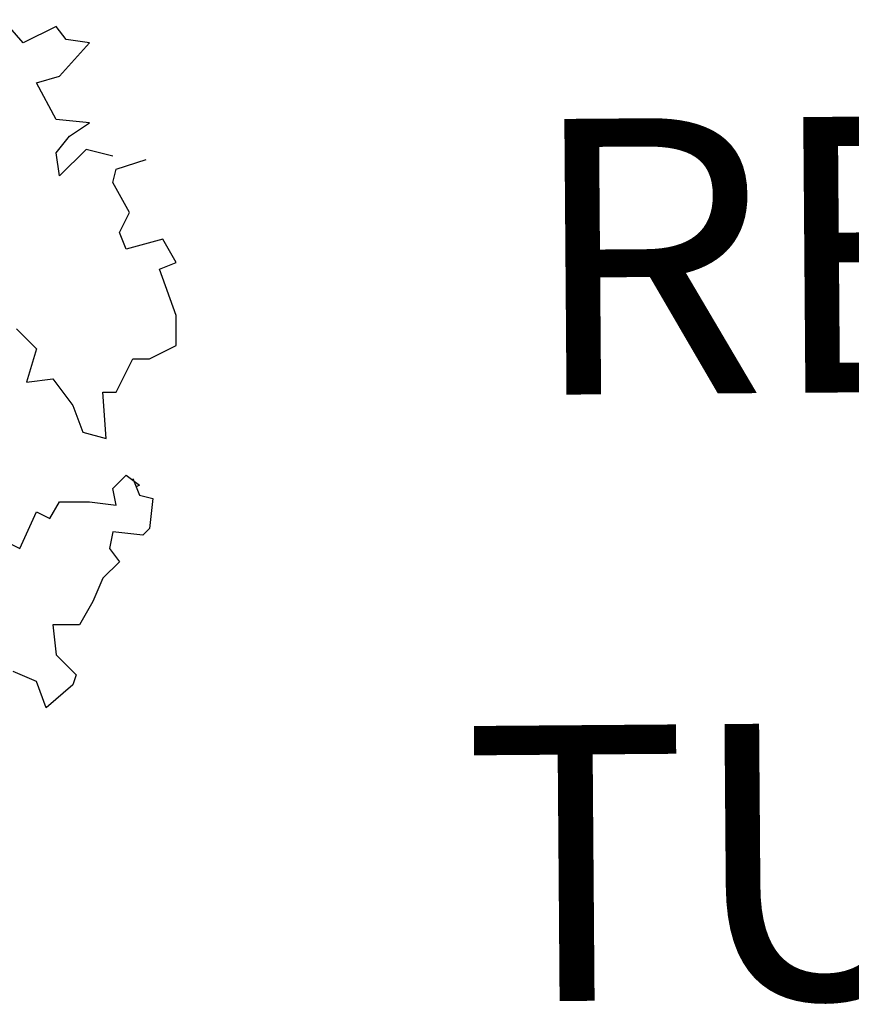
# Model space of a CAD drawing. Extents: x 332558 to 333914, y 8964555 to 8965157.
# Drawn here: x 332812 to 332815, y 8964923 to 8964927 of the extents above; entities that cross this region are included whole.
import ezdxf
from ezdxf.enums import TextEntityAlignment as Align

# ---------------------------------------------------------------- set-up
doc = ezdxf.new("R2010")
doc.units = 0
doc.header["$MEASUREMENT"] = 0
doc.layers.add('ARQ - PLANTA BAIXA', color=250, linetype='CONTINUOUS')
doc.styles.add('ARIAL', font='arial.ttf')

msp = doc.modelspace()

# ---------------------------------------------------------------- linework, layer by layer
at = {"layer": 'ARQ - PLANTA BAIXA'}
for p, q in [((332812.3747, 8964926.7085), (332812.3023, 8964926.7929)), ((332812.4953, 8964926.7688), (332812.3747, 8964926.7085)), ((332812.5315, 8964926.7206), (332812.4953, 8964926.7688)), ((332812.6159, 8964926.7085), (332812.5315, 8964926.7206)), ((332812.5073, 8964926.5879), (332812.6159, 8964926.7085)), ((332812.4229, 8964926.5638), (332812.5073, 8964926.5879)), ((332812.4953, 8964926.4311), (332812.4229, 8964926.5638)), ((332812.6159, 8964926.4191), (332812.4953, 8964926.4311)), ((332812.5435, 8964926.3708), (332812.6159, 8964926.4191)), ((332812.4953, 8964926.3105), (332812.5435, 8964926.3708)), ((332812.5073, 8964926.2261), (332812.4953, 8964926.3105)), ((332812.6038, 8964926.3226), (332812.5073, 8964926.2261)), ((332812.7003, 8964926.2985), (332812.6038, 8964926.3226)), ((332812.7124, 8964926.2502), (332812.8209, 8964926.2864)), ((332812.7003, 8964926.202), (332812.7124, 8964926.2502)), ((332812.7606, 8964926.0934), (332812.7003, 8964926.202)), ((332812.7244, 8964926.0211), (332812.7606, 8964926.0934)), ((332812.7486, 8964925.9608), (332812.7244, 8964926.0211)), ((332812.8812, 8964925.9969), (332812.7486, 8964925.9608)), ((332812.9295, 8964925.9125), (332812.8812, 8964925.9969)), ((332812.8692, 8964925.8884), (332812.9295, 8964925.9125)), ((332812.9295, 8964925.7195), (332812.8692, 8964925.8884)), ((332812.9295, 8964925.611), (332812.9295, 8964925.7195)), ((332812.3505, 8964925.6713), (332812.4229, 8964925.5989)), ((332812.4229, 8964925.5989), (332812.3867, 8964925.4783)), ((332812.833, 8964925.5628), (332812.9295, 8964925.611)), ((332812.7124, 8964925.4421), (332812.7727, 8964925.5628)), ((332812.7727, 8964925.5628), (332812.833, 8964925.5628)), ((332812.3867, 8964925.4783), (332812.4832, 8964925.4904)), ((332812.4832, 8964925.4904), (332812.5556, 8964925.3939)), ((332812.6762, 8964925.2733), (332812.6641, 8964925.4421)), ((332812.6641, 8964925.4421), (332812.7124, 8964925.4421)), ((332812.5556, 8964925.3939), (332812.5918, 8964925.2974)), ((332812.5918, 8964925.2974), (332812.6762, 8964925.2733)), ((332812.7003, 8964925.0924), (332812.7486, 8964925.1406)), ((332812.7486, 8964925.1406), (332812.7968, 8964925.1044)), ((332812.7727, 8964925.1286), (332812.7968, 8964925.0683)), ((332812.7124, 8964925.0321), (332812.7003, 8964925.0924)), ((332812.7968, 8964925.1044), (332812.7847, 8964925.0984)), ((332812.4712, 8964924.9838), (332812.5073, 8964925.0441)), ((332812.5073, 8964925.0441), (332812.6159, 8964925.0441)), ((332812.6159, 8964925.0441), (332812.7124, 8964925.0321)), ((332812.7968, 8964925.0683), (332812.845, 8964925.0562)), ((332812.845, 8964925.0562), (332812.833, 8964924.9477)), ((332812.3626, 8964924.8753), (332812.4229, 8964925.008)), ((332812.4229, 8964925.008), (332812.4712, 8964924.9838)), ((332812.7003, 8964924.9356), (332812.6882, 8964924.8753)), ((332812.8089, 8964924.9235), (332812.7003, 8964924.9356)), ((332812.833, 8964924.9477), (332812.8089, 8964924.9235)), ((332812.2902, 8964924.9115), (332812.3626, 8964924.8753)), ((332812.6882, 8964924.8753), (332812.7244, 8964924.827)), ((332812.7244, 8964924.827), (332812.6641, 8964924.7667)), ((332812.6641, 8964924.7667), (332812.6279, 8964924.6823)), ((332812.6279, 8964924.6823), (332812.5797, 8964924.5979)), ((332812.5797, 8964924.5979), (332812.4832, 8964924.5979)), ((332812.4832, 8964924.5979), (332812.4953, 8964924.4893)), ((332812.4953, 8964924.4893), (332812.5676, 8964924.417)), ((332812.4229, 8964924.3929), (332812.3385, 8964924.429)), ((332812.5676, 8964924.417), (332812.5556, 8964924.3808)), ((332812.4591, 8964924.2964), (332812.4229, 8964924.3929)), ((332812.5556, 8964924.3808), (332812.4591, 8964924.2964))]:
    msp.add_line(p, q, dxfattribs=at)

# ---------------------------------------------------------------- texts
at = {"layer": 'ARQ - PLANTA BAIXA', "style": 'ARIAL'}
for s, p in [('RESERV.', (332816.8656, 8964925.4527, 376.7368)), ('TUBOLAR', (332817.048, 8964923.2547, 376.7368))]:
    msp.add_text(s, height=1, rotation=0.4467, dxfattribs=at).set_placement(p, align=Align.CENTER)

doc.saveas('drawing.dxf')
